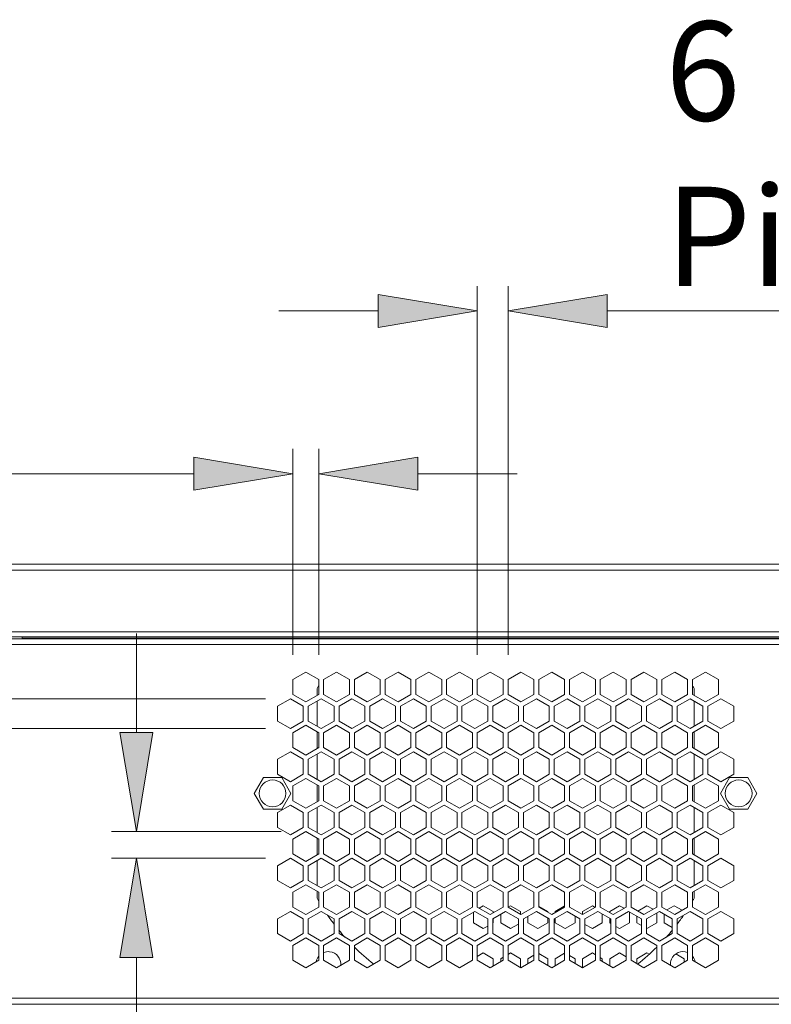
# Model space of a CAD drawing. Units: millimetres. Extents: x 0 to 210, y 81 to 216.
# Drawn here: x 17 to 31, y 147 to 165 of the extents above; entities that cross this region are included whole.
import ezdxf

# ---------------------------------------------------------------- set-up
doc = ezdxf.new("R2010")
doc.units = ezdxf.units.MM
doc.header["$MEASUREMENT"] = 0
doc.layers.get('0').update_dxf_attribs({"lineweight": 0})

msp = doc.modelspace()

# ---------------------------------------------------------------- hatches: boundary and pattern name
at = {"true_color": 0x000000, "transparency": 33554687}
h = msp.add_hatch(color=18, dxfattribs=at)
h.dxf.hatch_style = 2
h.paths.add_polyline_path([(23.7, 160.284), (23.7, 159.658), (25.577, 159.971)])
h = msp.add_hatch(color=18, dxfattribs=at)
h.dxf.hatch_style = 2
h.paths.add_polyline_path([(28.036, 160.284), (28.036, 159.658), (26.159, 159.971)])
h = msp.add_hatch(color=18, dxfattribs=at)
h.dxf.hatch_style = 2
h.paths.add_polyline_path([(20.209, 157.203), (20.209, 156.577), (22.086, 156.89)])
h = msp.add_hatch(color=18, dxfattribs=at)
h.dxf.hatch_style = 2
h.paths.add_polyline_path([(24.451, 157.203), (24.451, 156.577), (22.574, 156.89)])
h = msp.add_hatch(color=18, dxfattribs=at)
h.dxf.hatch_style = 2
h.paths.add_polyline_path([(18.811, 151.992), (19.437, 151.992), (19.124, 150.115)])
h = msp.add_hatch(color=18, dxfattribs=at)
h.dxf.hatch_style = 2
h.paths.add_polyline_path([(18.811, 147.735), (19.437, 147.735), (19.124, 149.612)])

# ---------------------------------------------------------------- linework, layer by layer
at = {"color": 18, "lineweight": 9, "true_color": 0x000000}
for p, q in [((25.577, 153.462), (25.577, 160.44)), ((26.159, 153.462), (26.159, 160.44)), ((23.7, 159.971), (21.823, 159.971)), ((28.036, 159.971), (39.618, 159.971)), ((22.086, 153.462), (22.086, 157.359)), ((22.574, 153.462), (22.574, 157.359)), ((20.209, 156.89), (10.647, 156.89)), ((24.451, 156.89), (26.328, 156.89)), ((43.362, 155.176), (4.058, 155.176)), ((4.039, 155.063), (43.475, 155.063)), ((4.039, 153.899), (40.941, 153.899)), ((4.058, 153.805), (40.847, 153.805)), ((4.058, 153.768), (42.348, 153.768)), ((16.962, 153.776), (16.962, 153.805)), ((16.962, 153.776), (42.348, 153.776)), ((19.124, 151.992), (19.124, 153.869)), ((4.058, 153.655), (42.461, 153.655)), ((22.086, 152.993), (22.33, 153.134)), ((22.33, 153.134), (22.574, 152.993)), ((22.668, 152.993), (22.912, 153.134)), ((22.912, 153.134), (23.156, 152.993)), ((23.25, 152.993), (23.494, 153.134)), ((23.494, 153.134), (23.738, 152.993)), ((23.832, 152.993), (24.076, 153.134)), ((24.076, 153.134), (24.32, 152.993)), ((24.414, 152.993), (24.658, 153.134)), ((24.658, 153.134), (24.902, 152.993)), ((24.996, 152.993), (25.24, 153.134)), ((25.24, 153.134), (25.484, 152.993)), ((25.577, 152.993), (25.821, 153.134)), ((25.821, 153.134), (26.065, 152.993)), ((26.159, 152.993), (26.403, 153.134)), ((26.403, 153.134), (26.647, 152.993)), ((26.741, 152.993), (26.985, 153.134)), ((26.985, 153.134), (27.229, 152.993)), ((27.323, 152.993), (27.567, 153.134)), ((27.567, 153.134), (27.811, 152.993)), ((27.905, 152.993), (28.149, 153.134)), ((28.149, 153.134), (28.393, 152.993)), ((28.487, 152.993), (28.731, 153.134)), ((28.731, 153.134), (28.975, 152.993)), ((29.069, 152.993), (29.313, 153.134)), ((29.313, 153.134), (29.557, 152.993)), ((29.651, 152.993), (29.895, 153.134)), ((29.895, 153.134), (30.139, 152.993)), ((22.086, 152.711), (22.086, 152.993)), ((22.574, 152.993), (22.574, 152.711)), ((22.668, 152.711), (22.668, 152.993)), ((23.156, 152.993), (23.156, 152.711)), ((23.25, 152.711), (23.25, 152.993)), ((23.738, 152.993), (23.738, 152.711)), ((23.832, 152.711), (23.832, 152.993)), ((24.32, 152.993), (24.32, 152.711)), ((24.414, 152.711), (24.414, 152.993)), ((24.902, 152.993), (24.902, 152.711)), ((24.996, 152.711), (24.996, 152.993)), ((25.484, 152.993), (25.484, 152.711)), ((25.577, 152.711), (25.577, 152.993)), ((26.065, 152.993), (26.065, 152.711)), ((26.159, 152.711), (26.159, 152.993)), ((26.647, 152.993), (26.647, 152.711)), ((26.741, 152.711), (26.741, 152.993)), ((27.229, 152.993), (27.229, 152.711)), ((27.323, 152.711), (27.323, 152.993)), ((27.811, 152.993), (27.811, 152.711)), ((27.905, 152.711), (27.905, 152.993)), ((28.393, 152.993), (28.393, 152.711)), ((28.487, 152.711), (28.487, 152.993)), ((28.975, 152.993), (28.975, 152.711)), ((29.069, 152.711), (29.069, 152.993)), ((29.557, 152.993), (29.557, 152.711)), ((29.651, 152.711), (29.651, 152.993)), ((30.139, 152.993), (30.139, 152.711)), ((22.33, 152.57), (22.086, 152.711)), ((22.574, 152.711), (22.33, 152.57)), ((22.546, 152.827), (22.546, 152.695)), ((22.912, 152.57), (22.668, 152.711)), ((23.156, 152.711), (22.912, 152.57)), ((23.494, 152.57), (23.25, 152.711)), ((23.738, 152.711), (23.494, 152.57)), ((24.076, 152.57), (23.832, 152.711)), ((24.32, 152.711), (24.076, 152.57)), ((24.658, 152.57), (24.414, 152.711)), ((24.902, 152.711), (24.658, 152.57)), ((25.24, 152.57), (24.996, 152.711)), ((25.484, 152.711), (25.24, 152.57)), ((25.821, 152.57), (25.577, 152.711)), ((26.065, 152.711), (25.821, 152.57)), ((26.403, 152.57), (26.159, 152.711)), ((26.647, 152.711), (26.403, 152.57)), ((26.985, 152.57), (26.741, 152.711)), ((27.229, 152.711), (26.985, 152.57)), ((27.567, 152.57), (27.323, 152.711)), ((27.811, 152.711), (27.567, 152.57)), ((28.149, 152.57), (27.905, 152.711)), ((28.393, 152.711), (28.149, 152.57)), ((28.731, 152.57), (28.487, 152.711)), ((28.975, 152.711), (28.731, 152.57)), ((29.313, 152.57), (29.069, 152.711)), ((29.557, 152.711), (29.313, 152.57)), ((29.895, 152.57), (29.651, 152.711)), ((29.679, 152.695), (29.679, 152.827)), ((30.139, 152.711), (29.895, 152.57)), ((21.57, 152.631), (14.36, 152.631)), ((21.795, 152.49), (22.039, 152.631)), ((21.795, 152.208), (21.795, 152.49)), ((22.039, 152.631), (22.283, 152.49)), ((22.283, 152.49), (22.283, 152.208)), ((22.377, 152.49), (22.621, 152.631)), ((22.377, 152.208), (22.377, 152.49)), ((22.546, 152.587), (22.546, 152.11)), ((22.621, 152.631), (22.865, 152.49)), ((22.865, 152.49), (22.865, 152.208)), ((22.959, 152.49), (23.203, 152.631)), ((22.959, 152.208), (22.959, 152.49)), ((23.203, 152.631), (23.447, 152.49)), ((23.447, 152.49), (23.447, 152.208)), ((23.541, 152.49), (23.785, 152.631)), ((23.541, 152.208), (23.541, 152.49)), ((23.785, 152.631), (24.029, 152.49)), ((24.029, 152.49), (24.029, 152.208)), ((24.123, 152.49), (24.367, 152.631)), ((24.123, 152.208), (24.123, 152.49)), ((24.367, 152.631), (24.611, 152.49)), ((24.611, 152.49), (24.611, 152.208)), ((24.705, 152.49), (24.949, 152.631)), ((24.705, 152.208), (24.705, 152.49)), ((24.949, 152.631), (25.193, 152.49)), ((25.193, 152.49), (25.193, 152.208)), ((25.286, 152.49), (25.53, 152.631)), ((25.286, 152.208), (25.286, 152.49)), ((25.53, 152.631), (25.775, 152.49)), ((25.775, 152.49), (25.775, 152.208)), ((25.868, 152.49), (26.112, 152.631)), ((25.868, 152.208), (25.868, 152.49)), ((26.112, 152.631), (26.356, 152.49)), ((26.356, 152.49), (26.356, 152.208)), ((26.45, 152.49), (26.694, 152.631)), ((26.45, 152.208), (26.45, 152.49)), ((26.694, 152.631), (26.938, 152.49)), ((26.938, 152.49), (26.938, 152.208)), ((27.032, 152.49), (27.276, 152.631)), ((27.032, 152.208), (27.032, 152.49)), ((27.276, 152.631), (27.52, 152.49)), ((27.52, 152.49), (27.52, 152.208)), ((27.614, 152.49), (27.858, 152.631)), ((27.614, 152.208), (27.614, 152.49)), ((27.858, 152.631), (28.102, 152.49)), ((28.102, 152.49), (28.102, 152.208)), ((28.196, 152.49), (28.44, 152.631)), ((28.196, 152.208), (28.196, 152.49)), ((28.44, 152.631), (28.684, 152.49)), ((28.684, 152.49), (28.684, 152.208)), ((28.778, 152.49), (29.022, 152.631)), ((28.778, 152.208), (28.778, 152.49)), ((29.022, 152.631), (29.266, 152.49)), ((29.266, 152.49), (29.266, 152.208)), ((29.36, 152.49), (29.604, 152.631)), ((29.36, 152.208), (29.36, 152.49)), ((29.604, 152.631), (29.848, 152.49)), ((29.679, 152.11), (29.679, 152.587)), ((29.848, 152.49), (29.848, 152.208)), ((29.941, 152.49), (30.185, 152.631)), ((29.941, 152.208), (29.941, 152.49)), ((30.185, 152.631), (30.429, 152.49)), ((30.429, 152.49), (30.429, 152.208)), ((22.039, 152.067), (21.795, 152.208)), ((22.283, 152.208), (22.039, 152.067)), ((22.086, 151.987), (22.33, 152.128)), ((22.33, 152.128), (22.574, 151.987)), ((22.621, 152.067), (22.377, 152.208)), ((22.865, 152.208), (22.621, 152.067)), ((22.668, 151.987), (22.912, 152.128)), ((22.912, 152.128), (23.156, 151.987)), ((23.203, 152.067), (22.959, 152.208)), ((23.447, 152.208), (23.203, 152.067)), ((23.25, 151.987), (23.494, 152.128)), ((23.494, 152.128), (23.738, 151.987)), ((23.785, 152.067), (23.541, 152.208)), ((24.029, 152.208), (23.785, 152.067)), ((23.832, 151.987), (24.076, 152.128)), ((24.076, 152.128), (24.32, 151.987)), ((24.367, 152.067), (24.123, 152.208)), ((24.611, 152.208), (24.367, 152.067)), ((24.414, 151.987), (24.658, 152.128)), ((24.658, 152.128), (24.902, 151.987)), ((24.949, 152.067), (24.705, 152.208)), ((25.193, 152.208), (24.949, 152.067)), ((24.996, 151.987), (25.24, 152.128)), ((25.24, 152.128), (25.484, 151.987)), ((25.53, 152.067), (25.286, 152.208)), ((25.775, 152.208), (25.53, 152.067)), ((25.577, 151.987), (25.821, 152.128)), ((25.821, 152.128), (26.065, 151.987)), ((26.112, 152.067), (25.868, 152.208)), ((26.356, 152.208), (26.112, 152.067)), ((26.159, 151.987), (26.403, 152.128)), ((26.403, 152.128), (26.647, 151.987)), ((26.694, 152.067), (26.45, 152.208)), ((26.938, 152.208), (26.694, 152.067)), ((26.741, 151.987), (26.985, 152.128)), ((26.985, 152.128), (27.229, 151.987)), ((27.276, 152.067), (27.032, 152.208)), ((27.52, 152.208), (27.276, 152.067)), ((27.323, 151.987), (27.567, 152.128)), ((27.567, 152.128), (27.811, 151.987)), ((27.858, 152.067), (27.614, 152.208)), ((28.102, 152.208), (27.858, 152.067)), ((27.905, 151.987), (28.149, 152.128)), ((28.149, 152.128), (28.393, 151.987)), ((28.44, 152.067), (28.196, 152.208)), ((28.684, 152.208), (28.44, 152.067)), ((28.487, 151.987), (28.731, 152.128)), ((28.731, 152.128), (28.975, 151.987)), ((29.022, 152.067), (28.778, 152.208)), ((29.266, 152.208), (29.022, 152.067)), ((29.069, 151.987), (29.313, 152.128)), ((29.313, 152.128), (29.557, 151.987)), ((29.604, 152.067), (29.36, 152.208)), ((29.848, 152.208), (29.604, 152.067)), ((29.651, 151.987), (29.895, 152.128)), ((29.895, 152.128), (30.139, 151.987)), ((30.185, 152.067), (29.941, 152.208)), ((30.429, 152.208), (30.185, 152.067)), ((21.57, 152.067), (14.36, 152.067)), ((22.086, 151.705), (22.086, 151.987)), ((22.546, 152.003), (22.546, 151.689)), ((22.574, 151.987), (22.574, 151.705)), ((22.668, 151.705), (22.668, 151.987)), ((23.156, 151.987), (23.156, 151.705)), ((23.25, 151.705), (23.25, 151.987)), ((23.738, 151.987), (23.738, 151.705)), ((23.832, 151.705), (23.832, 151.987)), ((24.32, 151.987), (24.32, 151.705)), ((24.414, 151.705), (24.414, 151.987)), ((24.902, 151.987), (24.902, 151.705)), ((24.996, 151.705), (24.996, 151.987)), ((25.484, 151.987), (25.484, 151.705)), ((25.577, 151.705), (25.577, 151.987)), ((26.065, 151.987), (26.065, 151.705)), ((26.159, 151.705), (26.159, 151.987)), ((26.647, 151.987), (26.647, 151.705)), ((26.741, 151.705), (26.741, 151.987)), ((27.229, 151.987), (27.229, 151.705)), ((27.323, 151.705), (27.323, 151.987)), ((27.811, 151.987), (27.811, 151.705)), ((27.905, 151.705), (27.905, 151.987)), ((28.393, 151.987), (28.393, 151.705)), ((28.487, 151.705), (28.487, 151.987)), ((28.975, 151.987), (28.975, 151.705)), ((29.069, 151.705), (29.069, 151.987)), ((29.557, 151.987), (29.557, 151.705)), ((29.651, 151.705), (29.651, 151.987)), ((29.679, 151.689), (29.679, 152.003)), ((30.139, 151.987), (30.139, 151.705)), ((21.795, 151.484), (22.039, 151.625)), ((22.039, 151.625), (22.283, 151.484)), ((22.33, 151.564), (22.086, 151.705)), ((22.574, 151.705), (22.33, 151.564)), ((22.377, 151.484), (22.621, 151.625)), ((22.546, 151.581), (22.546, 151.104)), ((22.621, 151.625), (22.865, 151.484)), ((22.912, 151.564), (22.668, 151.705)), ((23.156, 151.705), (22.912, 151.564)), ((22.959, 151.484), (23.203, 151.625)), ((23.203, 151.625), (23.447, 151.484)), ((23.494, 151.564), (23.25, 151.705)), ((23.738, 151.705), (23.494, 151.564)), ((23.541, 151.484), (23.785, 151.625)), ((23.785, 151.625), (24.029, 151.484)), ((24.076, 151.564), (23.832, 151.705)), ((24.32, 151.705), (24.076, 151.564)), ((24.123, 151.484), (24.367, 151.625)), ((24.367, 151.625), (24.611, 151.484)), ((24.658, 151.564), (24.414, 151.705)), ((24.902, 151.705), (24.658, 151.564)), ((24.705, 151.484), (24.949, 151.625)), ((24.949, 151.625), (25.193, 151.484)), ((25.24, 151.564), (24.996, 151.705)), ((25.484, 151.705), (25.24, 151.564)), ((25.286, 151.484), (25.53, 151.625)), ((25.53, 151.625), (25.775, 151.484)), ((25.821, 151.564), (25.577, 151.705)), ((26.065, 151.705), (25.821, 151.564)), ((25.868, 151.484), (26.112, 151.625)), ((26.112, 151.625), (26.356, 151.484)), ((26.403, 151.564), (26.159, 151.705)), ((26.647, 151.705), (26.403, 151.564)), ((26.45, 151.484), (26.694, 151.625)), ((26.694, 151.625), (26.938, 151.484)), ((26.985, 151.564), (26.741, 151.705)), ((27.229, 151.705), (26.985, 151.564)), ((27.032, 151.484), (27.276, 151.625)), ((27.276, 151.625), (27.52, 151.484)), ((27.567, 151.564), (27.323, 151.705)), ((27.811, 151.705), (27.567, 151.564)), ((27.614, 151.484), (27.858, 151.625)), ((27.858, 151.625), (28.102, 151.484)), ((28.149, 151.564), (27.905, 151.705)), ((28.393, 151.705), (28.149, 151.564)), ((28.196, 151.484), (28.44, 151.625)), ((28.44, 151.625), (28.684, 151.484)), ((28.731, 151.564), (28.487, 151.705)), ((28.975, 151.705), (28.731, 151.564)), ((28.778, 151.484), (29.022, 151.625)), ((29.022, 151.625), (29.266, 151.484)), ((29.313, 151.564), (29.069, 151.705)), ((29.557, 151.705), (29.313, 151.564)), ((29.36, 151.484), (29.604, 151.625)), ((29.604, 151.625), (29.848, 151.484)), ((29.895, 151.564), (29.651, 151.705)), ((29.679, 151.104), (29.679, 151.581)), ((30.139, 151.705), (29.895, 151.564)), ((29.941, 151.484), (30.185, 151.625)), ((30.185, 151.625), (30.429, 151.484)), ((21.795, 151.202), (21.795, 151.484)), ((22.283, 151.484), (22.283, 151.202)), ((22.377, 151.202), (22.377, 151.484)), ((22.865, 151.484), (22.865, 151.202)), ((22.959, 151.202), (22.959, 151.484)), ((23.447, 151.484), (23.447, 151.202)), ((23.541, 151.202), (23.541, 151.484)), ((24.029, 151.484), (24.029, 151.202)), ((24.123, 151.202), (24.123, 151.484)), ((24.611, 151.484), (24.611, 151.202)), ((24.705, 151.202), (24.705, 151.484)), ((25.193, 151.484), (25.193, 151.202)), ((25.286, 151.202), (25.286, 151.484)), ((25.775, 151.484), (25.775, 151.202)), ((25.868, 151.202), (25.868, 151.484)), ((26.356, 151.484), (26.356, 151.202)), ((26.45, 151.202), (26.45, 151.484)), ((26.938, 151.484), (26.938, 151.202)), ((27.032, 151.202), (27.032, 151.484)), ((27.52, 151.484), (27.52, 151.202)), ((27.614, 151.202), (27.614, 151.484)), ((28.102, 151.484), (28.102, 151.202)), ((28.196, 151.202), (28.196, 151.484)), ((28.684, 151.484), (28.684, 151.202)), ((28.778, 151.202), (28.778, 151.484)), ((29.266, 151.484), (29.266, 151.202)), ((29.36, 151.202), (29.36, 151.484)), ((29.848, 151.484), (29.848, 151.202)), ((29.941, 151.202), (29.941, 151.484)), ((30.429, 151.484), (30.429, 151.202)), ((22.039, 151.061), (21.795, 151.202)), ((22.283, 151.202), (22.039, 151.061)), ((22.621, 151.061), (22.377, 151.202)), ((22.865, 151.202), (22.621, 151.061)), ((23.203, 151.061), (22.959, 151.202)), ((23.447, 151.202), (23.203, 151.061)), ((23.785, 151.061), (23.541, 151.202)), ((24.029, 151.202), (23.785, 151.061)), ((24.367, 151.061), (24.123, 151.202)), ((24.611, 151.202), (24.367, 151.061)), ((24.949, 151.061), (24.705, 151.202)), ((25.193, 151.202), (24.949, 151.061)), ((25.53, 151.061), (25.286, 151.202)), ((25.775, 151.202), (25.53, 151.061)), ((26.112, 151.061), (25.868, 151.202)), ((26.356, 151.202), (26.112, 151.061)), ((26.694, 151.061), (26.45, 151.202)), ((26.938, 151.202), (26.694, 151.061)), ((27.276, 151.061), (27.032, 151.202)), ((27.52, 151.202), (27.276, 151.061)), ((27.858, 151.061), (27.614, 151.202)), ((28.102, 151.202), (27.858, 151.061)), ((28.44, 151.061), (28.196, 151.202)), ((28.684, 151.202), (28.44, 151.061)), ((29.022, 151.061), (28.778, 151.202)), ((29.266, 151.202), (29.022, 151.061)), ((29.604, 151.061), (29.36, 151.202)), ((29.848, 151.202), (29.604, 151.061)), ((30.185, 151.061), (29.941, 151.202)), ((30.429, 151.202), (30.185, 151.061)), ((21.355, 150.84), (21.528, 151.14)), ((21.528, 151.14), (21.875, 151.14)), ((21.875, 151.14), (22.048, 150.84)), ((22.086, 150.981), (22.33, 151.121)), ((22.086, 150.699), (22.086, 150.981)), ((22.33, 151.121), (22.574, 150.981)), ((22.546, 150.997), (22.546, 150.683)), ((22.574, 150.981), (22.574, 150.699)), ((22.668, 150.981), (22.912, 151.121)), ((22.668, 150.699), (22.668, 150.981)), ((22.912, 151.121), (23.156, 150.981)), ((23.156, 150.981), (23.156, 150.699)), ((23.25, 150.981), (23.494, 151.121)), ((23.25, 150.699), (23.25, 150.981)), ((23.494, 151.121), (23.738, 150.981)), ((23.738, 150.981), (23.738, 150.699)), ((23.832, 150.981), (24.076, 151.121)), ((23.832, 150.699), (23.832, 150.981)), ((24.076, 151.121), (24.32, 150.981)), ((24.32, 150.981), (24.32, 150.699)), ((24.414, 150.981), (24.658, 151.121)), ((24.414, 150.699), (24.414, 150.981)), ((24.658, 151.121), (24.902, 150.981)), ((24.902, 150.981), (24.902, 150.699)), ((24.996, 150.981), (25.24, 151.121)), ((24.996, 150.699), (24.996, 150.981)), ((25.24, 151.121), (25.484, 150.981)), ((25.484, 150.981), (25.484, 150.699)), ((25.577, 150.981), (25.821, 151.121)), ((25.577, 150.699), (25.577, 150.981)), ((25.821, 151.121), (26.065, 150.981)), ((26.065, 150.981), (26.065, 150.699)), ((26.159, 150.981), (26.403, 151.121)), ((26.159, 150.699), (26.159, 150.981)), ((26.403, 151.121), (26.647, 150.981)), ((26.647, 150.981), (26.647, 150.699)), ((26.741, 150.981), (26.985, 151.121)), ((26.741, 150.699), (26.741, 150.981)), ((26.985, 151.121), (27.229, 150.981)), ((27.229, 150.981), (27.229, 150.699)), ((27.323, 150.981), (27.567, 151.121)), ((27.323, 150.699), (27.323, 150.981)), ((27.567, 151.121), (27.811, 150.981)), ((27.811, 150.981), (27.811, 150.699)), ((27.905, 150.981), (28.149, 151.121)), ((27.905, 150.699), (27.905, 150.981)), ((28.149, 151.121), (28.393, 150.981)), ((28.393, 150.981), (28.393, 150.699)), ((28.487, 150.981), (28.731, 151.121)), ((28.487, 150.699), (28.487, 150.981)), ((28.731, 151.121), (28.975, 150.981)), ((28.975, 150.981), (28.975, 150.699)), ((29.069, 150.981), (29.313, 151.121)), ((29.069, 150.699), (29.069, 150.981)), ((29.313, 151.121), (29.557, 150.981)), ((29.557, 150.981), (29.557, 150.699)), ((29.651, 150.981), (29.895, 151.121)), ((29.651, 150.699), (29.651, 150.981)), ((29.679, 150.683), (29.679, 150.997)), ((29.895, 151.121), (30.139, 150.981)), ((30.139, 150.981), (30.139, 150.699)), ((30.177, 150.84), (30.35, 151.14)), ((30.35, 151.14), (30.697, 151.14)), ((30.697, 151.14), (30.87, 150.84)), ((21.528, 150.539), (21.355, 150.84)), ((22.048, 150.84), (21.875, 150.539)), ((30.35, 150.539), (30.177, 150.84)), ((30.87, 150.84), (30.697, 150.539)), ((21.795, 150.478), (22.039, 150.618)), ((22.039, 150.618), (22.283, 150.478)), ((22.33, 150.558), (22.086, 150.699)), ((22.574, 150.699), (22.33, 150.558)), ((22.377, 150.478), (22.621, 150.618)), ((22.621, 150.618), (22.865, 150.478)), ((22.912, 150.558), (22.668, 150.699)), ((23.156, 150.699), (22.912, 150.558)), ((22.959, 150.478), (23.203, 150.618)), ((23.203, 150.618), (23.447, 150.478)), ((23.494, 150.558), (23.25, 150.699)), ((23.738, 150.699), (23.494, 150.558)), ((23.541, 150.478), (23.785, 150.618)), ((23.785, 150.618), (24.029, 150.478)), ((24.076, 150.558), (23.832, 150.699)), ((24.32, 150.699), (24.076, 150.558)), ((24.123, 150.478), (24.367, 150.618)), ((24.367, 150.618), (24.611, 150.478)), ((24.658, 150.558), (24.414, 150.699)), ((24.902, 150.699), (24.658, 150.558)), ((24.705, 150.478), (24.949, 150.618)), ((24.949, 150.618), (25.193, 150.478)), ((25.24, 150.558), (24.996, 150.699)), ((25.484, 150.699), (25.24, 150.558)), ((25.286, 150.478), (25.53, 150.618)), ((25.53, 150.618), (25.775, 150.478)), ((25.821, 150.558), (25.577, 150.699)), ((26.065, 150.699), (25.821, 150.558)), ((25.868, 150.478), (26.112, 150.618)), ((26.112, 150.618), (26.356, 150.478)), ((26.403, 150.558), (26.159, 150.699)), ((26.647, 150.699), (26.403, 150.558)), ((26.45, 150.478), (26.694, 150.618)), ((26.694, 150.618), (26.938, 150.478)), ((26.985, 150.558), (26.741, 150.699)), ((27.229, 150.699), (26.985, 150.558)), ((27.032, 150.478), (27.276, 150.618)), ((27.276, 150.618), (27.52, 150.478)), ((27.567, 150.558), (27.323, 150.699)), ((27.811, 150.699), (27.567, 150.558)), ((27.614, 150.478), (27.858, 150.618)), ((27.858, 150.618), (28.102, 150.478)), ((28.149, 150.558), (27.905, 150.699)), ((28.393, 150.699), (28.149, 150.558)), ((28.196, 150.478), (28.44, 150.618)), ((28.44, 150.618), (28.684, 150.478)), ((28.731, 150.558), (28.487, 150.699)), ((28.975, 150.699), (28.731, 150.558)), ((28.778, 150.478), (29.022, 150.618)), ((29.022, 150.618), (29.266, 150.478)), ((29.313, 150.558), (29.069, 150.699)), ((29.557, 150.699), (29.313, 150.558)), ((29.36, 150.478), (29.604, 150.618)), ((29.604, 150.618), (29.848, 150.478)), ((29.895, 150.558), (29.651, 150.699)), ((30.139, 150.699), (29.895, 150.558)), ((29.941, 150.478), (30.185, 150.618)), ((30.185, 150.618), (30.429, 150.478)), ((21.875, 150.539), (21.528, 150.539)), ((21.795, 150.196), (21.795, 150.478)), ((22.283, 150.478), (22.283, 150.196)), ((22.377, 150.196), (22.377, 150.478)), ((22.546, 150.575), (22.546, 150.098)), ((22.865, 150.478), (22.865, 150.196)), ((22.959, 150.196), (22.959, 150.478)), ((23.447, 150.478), (23.447, 150.196)), ((23.541, 150.196), (23.541, 150.478)), ((24.029, 150.478), (24.029, 150.196)), ((24.123, 150.196), (24.123, 150.478)), ((24.611, 150.478), (24.611, 150.196)), ((24.705, 150.196), (24.705, 150.478)), ((25.193, 150.478), (25.193, 150.196)), ((25.286, 150.196), (25.286, 150.478)), ((25.775, 150.478), (25.775, 150.196)), ((25.868, 150.196), (25.868, 150.478)), ((26.356, 150.478), (26.356, 150.196)), ((26.45, 150.196), (26.45, 150.478)), ((26.938, 150.478), (26.938, 150.196)), ((27.032, 150.196), (27.032, 150.478)), ((27.52, 150.478), (27.52, 150.196)), ((27.614, 150.196), (27.614, 150.478)), ((28.102, 150.478), (28.102, 150.196)), ((28.196, 150.196), (28.196, 150.478)), ((28.684, 150.478), (28.684, 150.196)), ((28.778, 150.196), (28.778, 150.478)), ((29.266, 150.478), (29.266, 150.196)), ((29.36, 150.196), (29.36, 150.478)), ((29.679, 150.098), (29.679, 150.575)), ((29.848, 150.478), (29.848, 150.196)), ((29.941, 150.196), (29.941, 150.478)), ((30.697, 150.539), (30.35, 150.539)), ((30.429, 150.478), (30.429, 150.196)), ((21.861, 150.115), (18.655, 150.115)), ((22.039, 150.055), (21.795, 150.196)), ((22.283, 150.196), (22.039, 150.055)), ((22.086, 149.975), (22.33, 150.115)), ((22.33, 150.115), (22.574, 149.975)), ((22.621, 150.055), (22.377, 150.196)), ((22.865, 150.196), (22.621, 150.055)), ((22.668, 149.975), (22.912, 150.115)), ((22.912, 150.115), (23.156, 149.975)), ((23.203, 150.055), (22.959, 150.196)), ((23.447, 150.196), (23.203, 150.055)), ((23.25, 149.975), (23.494, 150.115)), ((23.494, 150.115), (23.738, 149.975)), ((23.785, 150.055), (23.541, 150.196)), ((24.029, 150.196), (23.785, 150.055)), ((23.832, 149.975), (24.076, 150.115)), ((24.076, 150.115), (24.32, 149.975)), ((24.367, 150.055), (24.123, 150.196)), ((24.611, 150.196), (24.367, 150.055)), ((24.414, 149.975), (24.658, 150.115)), ((24.658, 150.115), (24.902, 149.975)), ((24.949, 150.055), (24.705, 150.196)), ((25.193, 150.196), (24.949, 150.055)), ((24.996, 149.975), (25.24, 150.115)), ((25.24, 150.115), (25.484, 149.975)), ((25.53, 150.055), (25.286, 150.196)), ((25.775, 150.196), (25.53, 150.055)), ((25.577, 149.975), (25.821, 150.115)), ((25.821, 150.115), (26.065, 149.975)), ((26.112, 150.055), (25.868, 150.196)), ((26.356, 150.196), (26.112, 150.055)), ((26.159, 149.975), (26.403, 150.115)), ((26.403, 150.115), (26.647, 149.975)), ((26.694, 150.055), (26.45, 150.196)), ((26.938, 150.196), (26.694, 150.055)), ((26.741, 149.975), (26.985, 150.115)), ((26.985, 150.115), (27.229, 149.975)), ((27.276, 150.055), (27.032, 150.196)), ((27.52, 150.196), (27.276, 150.055)), ((27.323, 149.975), (27.567, 150.115)), ((27.567, 150.115), (27.811, 149.975)), ((27.858, 150.055), (27.614, 150.196)), ((28.102, 150.196), (27.858, 150.055)), ((27.905, 149.975), (28.149, 150.115)), ((28.149, 150.115), (28.393, 149.975)), ((28.44, 150.055), (28.196, 150.196)), ((28.684, 150.196), (28.44, 150.055)), ((28.487, 149.975), (28.731, 150.115)), ((28.731, 150.115), (28.975, 149.975)), ((29.022, 150.055), (28.778, 150.196)), ((29.266, 150.196), (29.022, 150.055)), ((29.069, 149.975), (29.313, 150.115)), ((29.313, 150.115), (29.557, 149.975)), ((29.604, 150.055), (29.36, 150.196)), ((29.848, 150.196), (29.604, 150.055)), ((29.651, 149.975), (29.895, 150.115)), ((29.895, 150.115), (30.139, 149.975)), ((30.185, 150.055), (29.941, 150.196)), ((30.429, 150.196), (30.185, 150.055)), ((22.086, 149.693), (22.086, 149.975)), ((22.546, 149.991), (22.546, 149.677)), ((22.574, 149.975), (22.574, 149.693)), ((22.668, 149.693), (22.668, 149.975)), ((23.156, 149.975), (23.156, 149.693)), ((23.25, 149.693), (23.25, 149.975)), ((23.738, 149.975), (23.738, 149.693)), ((23.832, 149.693), (23.832, 149.975)), ((24.32, 149.975), (24.32, 149.693)), ((24.414, 149.693), (24.414, 149.975)), ((24.902, 149.975), (24.902, 149.693)), ((24.996, 149.693), (24.996, 149.975)), ((25.484, 149.975), (25.484, 149.693)), ((25.577, 149.693), (25.577, 149.975)), ((26.065, 149.975), (26.065, 149.693)), ((26.159, 149.693), (26.159, 149.975)), ((26.647, 149.975), (26.647, 149.693)), ((26.741, 149.693), (26.741, 149.975)), ((27.229, 149.975), (27.229, 149.693)), ((27.323, 149.693), (27.323, 149.975)), ((27.811, 149.975), (27.811, 149.693)), ((27.905, 149.693), (27.905, 149.975)), ((28.393, 149.975), (28.393, 149.693)), ((28.487, 149.693), (28.487, 149.975)), ((28.975, 149.975), (28.975, 149.693)), ((29.069, 149.693), (29.069, 149.975)), ((29.557, 149.975), (29.557, 149.693)), ((29.651, 149.693), (29.651, 149.975)), ((29.679, 149.677), (29.679, 149.991)), ((30.139, 149.975), (30.139, 149.693)), ((22.33, 149.552), (22.086, 149.693)), ((22.574, 149.693), (22.33, 149.552)), ((22.912, 149.552), (22.668, 149.693)), ((23.156, 149.693), (22.912, 149.552)), ((23.494, 149.552), (23.25, 149.693)), ((23.738, 149.693), (23.494, 149.552)), ((24.076, 149.552), (23.832, 149.693)), ((24.32, 149.693), (24.076, 149.552)), ((24.658, 149.552), (24.414, 149.693)), ((24.902, 149.693), (24.658, 149.552)), ((25.24, 149.552), (24.996, 149.693)), ((25.484, 149.693), (25.24, 149.552)), ((25.821, 149.552), (25.577, 149.693)), ((26.065, 149.693), (25.821, 149.552)), ((26.403, 149.552), (26.159, 149.693)), ((26.647, 149.693), (26.403, 149.552)), ((26.985, 149.552), (26.741, 149.693)), ((27.229, 149.693), (26.985, 149.552)), ((27.567, 149.552), (27.323, 149.693)), ((27.811, 149.693), (27.567, 149.552)), ((28.149, 149.552), (27.905, 149.693)), ((28.393, 149.693), (28.149, 149.552)), ((28.731, 149.552), (28.487, 149.693)), ((28.975, 149.693), (28.731, 149.552)), ((29.313, 149.552), (29.069, 149.693)), ((29.557, 149.693), (29.313, 149.552)), ((29.895, 149.552), (29.651, 149.693)), ((30.139, 149.693), (29.895, 149.552)), ((21.57, 149.612), (18.655, 149.612)), ((21.795, 149.471), (22.039, 149.612)), ((22.039, 149.612), (22.283, 149.471)), ((22.377, 149.471), (22.621, 149.612)), ((22.546, 149.569), (22.546, 149.092)), ((22.621, 149.612), (22.865, 149.471)), ((22.959, 149.471), (23.203, 149.612)), ((23.203, 149.612), (23.447, 149.471)), ((23.541, 149.471), (23.785, 149.612)), ((23.785, 149.612), (24.029, 149.471)), ((24.123, 149.471), (24.367, 149.612)), ((24.367, 149.612), (24.611, 149.471)), ((24.705, 149.471), (24.949, 149.612)), ((24.949, 149.612), (25.193, 149.471)), ((25.286, 149.471), (25.53, 149.612)), ((25.53, 149.612), (25.775, 149.471)), ((25.868, 149.471), (26.112, 149.612)), ((26.112, 149.612), (26.356, 149.471)), ((26.45, 149.471), (26.694, 149.612)), ((26.694, 149.612), (26.938, 149.471)), ((27.032, 149.471), (27.276, 149.612)), ((27.276, 149.612), (27.52, 149.471)), ((27.614, 149.471), (27.858, 149.612)), ((27.858, 149.612), (28.102, 149.471)), ((28.196, 149.471), (28.44, 149.612)), ((28.44, 149.612), (28.684, 149.471)), ((28.778, 149.471), (29.022, 149.612)), ((29.022, 149.612), (29.266, 149.471)), ((29.36, 149.471), (29.604, 149.612)), ((29.604, 149.612), (29.848, 149.471)), ((29.679, 149.092), (29.679, 149.569)), ((29.941, 149.471), (30.185, 149.612)), ((30.185, 149.612), (30.429, 149.471)), ((21.795, 149.19), (21.795, 149.471)), ((22.283, 149.471), (22.283, 149.19)), ((22.377, 149.19), (22.377, 149.471)), ((22.865, 149.471), (22.865, 149.19)), ((22.959, 149.19), (22.959, 149.471)), ((23.447, 149.471), (23.447, 149.19)), ((23.541, 149.19), (23.541, 149.471)), ((24.029, 149.471), (24.029, 149.19)), ((24.123, 149.19), (24.123, 149.471)), ((24.611, 149.471), (24.611, 149.19)), ((24.705, 149.19), (24.705, 149.471)), ((25.193, 149.471), (25.193, 149.19)), ((25.286, 149.19), (25.286, 149.471)), ((25.775, 149.471), (25.775, 149.19)), ((25.868, 149.19), (25.868, 149.471)), ((26.356, 149.471), (26.356, 149.19)), ((26.45, 149.19), (26.45, 149.471)), ((26.938, 149.471), (26.938, 149.19)), ((27.032, 149.19), (27.032, 149.471)), ((27.52, 149.471), (27.52, 149.19)), ((27.614, 149.19), (27.614, 149.471)), ((28.102, 149.471), (28.102, 149.19)), ((28.196, 149.19), (28.196, 149.471)), ((28.684, 149.471), (28.684, 149.19)), ((28.778, 149.19), (28.778, 149.471)), ((29.266, 149.471), (29.266, 149.19)), ((29.36, 149.19), (29.36, 149.471)), ((29.848, 149.471), (29.848, 149.19)), ((29.941, 149.19), (29.941, 149.471)), ((30.429, 149.471), (30.429, 149.19)), ((22.039, 149.049), (21.795, 149.19)), ((22.283, 149.19), (22.039, 149.049)), ((22.086, 148.968), (22.33, 149.109)), ((22.33, 149.109), (22.574, 148.968)), ((22.621, 149.049), (22.377, 149.19)), ((22.865, 149.19), (22.621, 149.049)), ((22.668, 148.968), (22.912, 149.109)), ((22.912, 149.109), (23.156, 148.968)), ((23.203, 149.049), (22.959, 149.19)), ((23.447, 149.19), (23.203, 149.049)), ((23.25, 148.968), (23.494, 149.109)), ((23.494, 149.109), (23.738, 148.968)), ((23.785, 149.049), (23.541, 149.19)), ((24.029, 149.19), (23.785, 149.049)), ((23.832, 148.968), (24.076, 149.109)), ((24.076, 149.109), (24.32, 148.968)), ((24.367, 149.049), (24.123, 149.19)), ((24.611, 149.19), (24.367, 149.049)), ((24.414, 148.968), (24.658, 149.109)), ((24.658, 149.109), (24.902, 148.968)), ((24.949, 149.049), (24.705, 149.19)), ((25.193, 149.19), (24.949, 149.049)), ((24.996, 148.968), (25.24, 149.109)), ((25.24, 149.109), (25.484, 148.968)), ((25.53, 149.049), (25.286, 149.19)), ((25.775, 149.19), (25.53, 149.049)), ((25.577, 148.968), (25.821, 149.109)), ((25.821, 149.109), (26.065, 148.968)), ((26.112, 149.049), (25.868, 149.19)), ((26.356, 149.19), (26.112, 149.049)), ((26.159, 148.968), (26.403, 149.109)), ((26.403, 149.109), (26.647, 148.968)), ((26.694, 149.049), (26.45, 149.19)), ((26.938, 149.19), (26.694, 149.049)), ((26.741, 148.968), (26.985, 149.109)), ((26.985, 149.109), (27.229, 148.968)), ((27.276, 149.049), (27.032, 149.19)), ((27.52, 149.19), (27.276, 149.049)), ((27.323, 148.968), (27.567, 149.109)), ((27.567, 149.109), (27.811, 148.968)), ((27.858, 149.049), (27.614, 149.19)), ((28.102, 149.19), (27.858, 149.049)), ((27.905, 148.968), (28.149, 149.109)), ((28.149, 149.109), (28.393, 148.968)), ((28.44, 149.049), (28.196, 149.19)), ((28.684, 149.19), (28.44, 149.049)), ((28.487, 148.968), (28.731, 149.109)), ((28.731, 149.109), (28.975, 148.968)), ((29.022, 149.049), (28.778, 149.19)), ((29.266, 149.19), (29.022, 149.049)), ((29.069, 148.968), (29.313, 149.109)), ((29.313, 149.109), (29.557, 148.968)), ((29.604, 149.049), (29.36, 149.19)), ((29.848, 149.19), (29.604, 149.049)), ((29.651, 148.968), (29.895, 149.109)), ((29.895, 149.109), (30.139, 148.968)), ((30.185, 149.049), (29.941, 149.19)), ((30.429, 149.19), (30.185, 149.049)), ((22.086, 148.687), (22.086, 148.968)), ((22.546, 148.985), (22.546, 148.853)), ((22.574, 148.968), (22.574, 148.687)), ((22.668, 148.687), (22.668, 148.968)), ((23.156, 148.968), (23.156, 148.687)), ((23.25, 148.687), (23.25, 148.968)), ((23.738, 148.968), (23.738, 148.687)), ((23.832, 148.687), (23.832, 148.968)), ((24.32, 148.968), (24.32, 148.687)), ((24.414, 148.687), (24.414, 148.968)), ((24.902, 148.968), (24.902, 148.687)), ((24.996, 148.687), (24.996, 148.968)), ((25.484, 148.968), (25.484, 148.687)), ((25.577, 148.687), (25.577, 148.968)), ((26.065, 148.968), (26.065, 148.687)), ((26.159, 148.687), (26.159, 148.968)), ((26.647, 148.968), (26.647, 148.687)), ((26.741, 148.687), (26.741, 148.968)), ((27.229, 148.968), (27.229, 148.687)), ((27.323, 148.687), (27.323, 148.968)), ((27.811, 148.968), (27.811, 148.687)), ((27.905, 148.687), (27.905, 148.968)), ((28.393, 148.968), (28.393, 148.687)), ((28.487, 148.687), (28.487, 148.968)), ((28.975, 148.968), (28.975, 148.687)), ((29.069, 148.687), (29.069, 148.968)), ((29.557, 148.968), (29.557, 148.687)), ((29.651, 148.687), (29.651, 148.968)), ((29.679, 148.853), (29.679, 148.985)), ((30.139, 148.968), (30.139, 148.687)), ((21.795, 148.465), (22.039, 148.606)), ((22.039, 148.606), (22.283, 148.465)), ((22.33, 148.546), (22.086, 148.687)), ((22.574, 148.687), (22.33, 148.546)), ((22.377, 148.465), (22.621, 148.606)), ((22.621, 148.606), (22.865, 148.465)), ((22.912, 148.546), (22.668, 148.687)), ((23.156, 148.687), (22.912, 148.546)), ((22.959, 148.465), (23.203, 148.606)), ((23.203, 148.606), (23.447, 148.465)), ((23.494, 148.546), (23.25, 148.687)), ((23.738, 148.687), (23.494, 148.546)), ((23.541, 148.465), (23.785, 148.606)), ((23.785, 148.606), (24.029, 148.465)), ((24.076, 148.546), (23.832, 148.687)), ((24.32, 148.687), (24.076, 148.546)), ((24.123, 148.465), (24.367, 148.606)), ((24.367, 148.606), (24.611, 148.465)), ((24.658, 148.546), (24.414, 148.687)), ((24.902, 148.687), (24.658, 148.546)), ((24.705, 148.465), (24.949, 148.606)), ((24.949, 148.606), (25.193, 148.465)), ((25.24, 148.546), (24.996, 148.687)), ((25.484, 148.687), (25.24, 148.546)), ((25.286, 148.465), (25.53, 148.606)), ((25.502, 148.59), (25.502, 148.387)), ((25.53, 148.606), (25.775, 148.465)), ((25.821, 148.546), (25.577, 148.687)), ((25.69, 148.712), (25.612, 148.667)), ((25.878, 148.604), (25.69, 148.712)), ((26.065, 148.687), (25.821, 148.546)), ((25.868, 148.465), (26.112, 148.606)), ((25.878, 148.578), (25.878, 148.604)), ((26.019, 148.552), (26.019, 148.387)), ((26.112, 148.606), (26.356, 148.465)), ((26.403, 148.546), (26.159, 148.687)), ((26.206, 148.712), (26.16, 148.685)), ((26.394, 148.604), (26.206, 148.712)), ((26.394, 148.546), (26.394, 148.604)), ((26.647, 148.687), (26.403, 148.546)), ((26.45, 148.465), (26.694, 148.606)), ((26.694, 148.606), (26.938, 148.465)), ((26.985, 148.546), (26.741, 148.687)), ((26.91, 148.604), (26.747, 148.698)), ((26.91, 148.589), (26.91, 148.604)), ((27.229, 148.687), (26.985, 148.546)), ((27.032, 148.465), (27.276, 148.606)), ((27.221, 148.702), (27.051, 148.604)), ((27.051, 148.604), (27.051, 148.584)), ((27.276, 148.606), (27.52, 148.465)), ((27.567, 148.546), (27.323, 148.687)), ((27.755, 148.712), (27.567, 148.604)), ((27.811, 148.687), (27.567, 148.546)), ((27.567, 148.604), (27.567, 148.546)), ((27.614, 148.465), (27.858, 148.606)), ((27.808, 148.681), (27.755, 148.712)), ((27.858, 148.606), (28.102, 148.465)), ((28.149, 148.546), (27.905, 148.687)), ((27.942, 148.387), (27.942, 148.558)), ((28.271, 148.712), (28.083, 148.604)), ((28.083, 148.604), (28.083, 148.584)), ((28.393, 148.687), (28.149, 148.546)), ((28.196, 148.465), (28.44, 148.606)), ((28.354, 148.664), (28.271, 148.712)), ((28.44, 148.606), (28.684, 148.465)), ((28.459, 148.387), (28.459, 148.595)), ((28.731, 148.546), (28.487, 148.687)), ((28.787, 148.712), (28.615, 148.613)), ((28.975, 148.687), (28.731, 148.546)), ((28.778, 148.465), (29.022, 148.606)), ((28.903, 148.645), (28.787, 148.712)), ((28.975, 148.387), (28.975, 148.579)), ((29.022, 148.606), (29.266, 148.465)), ((29.313, 148.546), (29.069, 148.687)), ((29.116, 148.552), (29.116, 148.387)), ((29.303, 148.712), (29.164, 148.632)), ((29.452, 148.626), (29.303, 148.712)), ((29.557, 148.687), (29.313, 148.546)), ((29.36, 148.465), (29.604, 148.606)), ((29.604, 148.606), (29.848, 148.465)), ((29.895, 148.546), (29.651, 148.687)), ((30.139, 148.687), (29.895, 148.546)), ((29.941, 148.465), (30.185, 148.606)), ((30.185, 148.606), (30.429, 148.465)), ((21.795, 148.184), (21.795, 148.465)), ((22.283, 148.465), (22.283, 148.184)), ((22.377, 148.184), (22.377, 148.465)), ((22.865, 148.465), (22.865, 148.184)), ((22.959, 148.184), (22.959, 148.465)), ((23.447, 148.465), (23.447, 148.184)), ((23.541, 148.184), (23.541, 148.465)), ((24.029, 148.465), (24.029, 148.184)), ((24.123, 148.184), (24.123, 148.465)), ((24.611, 148.465), (24.611, 148.184)), ((24.705, 148.184), (24.705, 148.465)), ((25.193, 148.465), (25.193, 148.184)), ((25.286, 148.184), (25.286, 148.465)), ((25.502, 148.387), (25.69, 148.279)), ((25.775, 148.465), (25.775, 148.184)), ((25.868, 148.184), (25.868, 148.465)), ((25.878, 148.387), (25.878, 148.465)), ((26.019, 148.387), (26.206, 148.279)), ((26.206, 148.279), (26.356, 148.365)), ((26.356, 148.465), (26.356, 148.184)), ((26.45, 148.184), (26.45, 148.465)), ((26.535, 148.514), (26.535, 148.387)), ((26.535, 148.387), (26.722, 148.279)), ((26.722, 148.279), (26.91, 148.387)), ((26.91, 148.387), (26.91, 148.482)), ((26.938, 148.465), (26.938, 148.184)), ((27.032, 148.184), (27.032, 148.465)), ((27.051, 148.465), (27.051, 148.387)), ((27.051, 148.387), (27.239, 148.279)), ((27.239, 148.279), (27.426, 148.387)), ((27.426, 148.387), (27.426, 148.52)), ((27.52, 148.465), (27.52, 148.184)), ((27.614, 148.184), (27.614, 148.465)), ((27.614, 148.36), (27.755, 148.279)), ((27.755, 148.279), (27.942, 148.387)), ((28.083, 148.465), (28.083, 148.387)), ((28.083, 148.387), (28.102, 148.376)), ((28.102, 148.465), (28.102, 148.184)), ((28.196, 148.184), (28.196, 148.465)), ((28.271, 148.279), (28.459, 148.387)), ((28.599, 148.514), (28.599, 148.387)), ((28.599, 148.387), (28.684, 148.338)), ((28.684, 148.465), (28.684, 148.184)), ((28.778, 148.184), (28.778, 148.465)), ((28.787, 148.279), (28.975, 148.387)), ((29.116, 148.387), (29.266, 148.3)), ((29.266, 148.465), (29.266, 148.184)), ((29.36, 148.184), (29.36, 148.465)), ((29.848, 148.465), (29.848, 148.184)), ((29.941, 148.184), (29.941, 148.465)), ((30.429, 148.465), (30.429, 148.184)), ((22.039, 148.043), (21.795, 148.184)), ((22.283, 148.184), (22.039, 148.043)), ((22.621, 148.043), (22.377, 148.184)), ((22.865, 148.184), (22.621, 148.043)), ((23.203, 148.043), (22.959, 148.184)), ((23.447, 148.184), (23.203, 148.043)), ((23.785, 148.043), (23.541, 148.184)), ((24.029, 148.184), (23.785, 148.043)), ((24.367, 148.043), (24.123, 148.184)), ((24.611, 148.184), (24.367, 148.043)), ((24.949, 148.043), (24.705, 148.184)), ((25.193, 148.184), (24.949, 148.043)), ((25.53, 148.043), (25.286, 148.184)), ((25.775, 148.184), (25.53, 148.043)), ((25.69, 148.279), (25.775, 148.327)), ((26.112, 148.043), (25.868, 148.184)), ((26.356, 148.184), (26.112, 148.043)), ((26.694, 148.043), (26.45, 148.184)), ((26.938, 148.184), (26.694, 148.043)), ((27.276, 148.043), (27.032, 148.184)), ((27.52, 148.184), (27.276, 148.043)), ((27.858, 148.043), (27.614, 148.184)), ((28.102, 148.184), (27.858, 148.043)), ((28.196, 148.322), (28.271, 148.279)), ((28.44, 148.043), (28.196, 148.184)), ((28.684, 148.184), (28.44, 148.043)), ((29.022, 148.043), (28.778, 148.184)), ((29.266, 148.184), (29.022, 148.043)), ((29.604, 148.043), (29.36, 148.184)), ((29.848, 148.184), (29.604, 148.043)), ((30.185, 148.043), (29.941, 148.184)), ((30.429, 148.184), (30.185, 148.043)), ((22.086, 147.962), (22.33, 148.103)), ((22.33, 148.103), (22.574, 147.962)), ((22.668, 147.962), (22.912, 148.103)), ((22.912, 148.103), (23.156, 147.962)), ((23.25, 147.962), (23.494, 148.103)), ((23.494, 148.103), (23.738, 147.962)), ((23.832, 147.962), (24.076, 148.103)), ((24.076, 148.103), (24.32, 147.962)), ((24.414, 147.962), (24.658, 148.103)), ((24.658, 148.103), (24.902, 147.962)), ((24.996, 147.962), (25.24, 148.103)), ((25.24, 148.103), (25.484, 147.962)), ((25.577, 147.962), (25.821, 148.103)), ((25.821, 148.103), (26.065, 147.962)), ((26.159, 147.962), (26.403, 148.103)), ((26.403, 148.103), (26.647, 147.962)), ((26.741, 147.962), (26.985, 148.103)), ((26.985, 148.103), (27.229, 147.962)), ((27.323, 147.962), (27.567, 148.103)), ((27.567, 148.103), (27.811, 147.962)), ((27.905, 147.962), (28.149, 148.103)), ((28.149, 148.103), (28.393, 147.962)), ((28.487, 147.962), (28.731, 148.103)), ((28.731, 148.103), (28.975, 147.962)), ((29.069, 147.962), (29.313, 148.103)), ((29.313, 148.103), (29.557, 147.962)), ((29.651, 147.962), (29.895, 148.103)), ((29.895, 148.103), (30.139, 147.962)), ((22.086, 147.681), (22.086, 147.962)), ((22.574, 147.962), (22.574, 147.681)), ((22.668, 147.681), (22.668, 147.962)), ((23.156, 147.962), (23.156, 147.681)), ((23.25, 147.681), (23.25, 147.962)), ((23.738, 147.962), (23.738, 147.681)), ((23.832, 147.681), (23.832, 147.962)), ((24.32, 147.962), (24.32, 147.681)), ((24.414, 147.681), (24.414, 147.962)), ((24.902, 147.962), (24.902, 147.681)), ((24.996, 147.681), (24.996, 147.962)), ((25.484, 147.962), (25.484, 147.681)), ((25.577, 147.681), (25.577, 147.962)), ((25.69, 147.819), (25.577, 147.754)), ((25.878, 147.71), (25.69, 147.819)), ((26.065, 147.962), (26.065, 147.681)), ((26.159, 147.681), (26.159, 147.962)), ((26.206, 147.819), (26.159, 147.792)), ((26.394, 147.71), (26.206, 147.819)), ((26.647, 147.962), (26.647, 147.681)), ((26.741, 147.681), (26.741, 147.962)), ((26.91, 147.71), (26.741, 147.808)), ((27.229, 147.813), (27.051, 147.71)), ((27.229, 147.962), (27.229, 147.681)), ((27.323, 147.681), (27.323, 147.962)), ((27.755, 147.819), (27.567, 147.71)), ((27.811, 147.786), (27.755, 147.819)), ((27.811, 147.962), (27.811, 147.681)), ((27.905, 147.681), (27.905, 147.962)), ((28.271, 147.819), (28.083, 147.71)), ((28.393, 147.748), (28.271, 147.819)), ((28.393, 147.962), (28.393, 147.681)), ((28.487, 147.681), (28.487, 147.962)), ((28.787, 147.819), (28.599, 147.71)), ((28.829, 147.794), (28.787, 147.819)), ((28.975, 147.962), (28.975, 147.681)), ((29.069, 147.681), (29.069, 147.962)), ((29.491, 147.71), (29.333, 147.801)), ((29.557, 147.962), (29.557, 147.681)), ((29.651, 147.681), (29.651, 147.962)), ((30.139, 147.962), (30.139, 147.681)), ((19.124, 147.735), (19.124, 135.027)), ((22.33, 147.54), (22.086, 147.681)), ((22.574, 147.681), (22.33, 147.54)), ((22.912, 147.54), (22.668, 147.681)), ((23.156, 147.681), (22.912, 147.54)), ((23.494, 147.54), (23.25, 147.681)), ((23.738, 147.681), (23.494, 147.54)), ((24.076, 147.54), (23.832, 147.681)), ((24.32, 147.681), (24.076, 147.54)), ((24.658, 147.54), (24.414, 147.681)), ((24.902, 147.681), (24.658, 147.54)), ((25.24, 147.54), (24.996, 147.681)), ((25.484, 147.681), (25.24, 147.54)), ((25.821, 147.54), (25.577, 147.681)), ((26.065, 147.681), (25.821, 147.54)), ((25.878, 147.572), (25.878, 147.71)), ((26.065, 147.737), (26.019, 147.71)), ((26.019, 147.71), (26.019, 147.654)), ((26.403, 147.54), (26.159, 147.681)), ((26.394, 147.54), (26.394, 147.71)), ((26.647, 147.681), (26.403, 147.54)), ((26.647, 147.775), (26.535, 147.71)), ((26.535, 147.71), (26.535, 147.616)), ((26.985, 147.54), (26.741, 147.681)), ((26.91, 147.583), (26.91, 147.71)), ((27.229, 147.681), (26.985, 147.54)), ((27.051, 147.71), (27.051, 147.578)), ((27.426, 147.71), (27.323, 147.77)), ((27.567, 147.54), (27.323, 147.681)), ((27.426, 147.621), (27.426, 147.71)), ((27.567, 147.71), (27.567, 147.54)), ((27.811, 147.681), (27.567, 147.54)), ((27.942, 147.71), (27.905, 147.732)), ((28.149, 147.54), (27.905, 147.681)), ((27.942, 147.659), (27.942, 147.71)), ((28.083, 147.71), (28.083, 147.578)), ((28.393, 147.681), (28.149, 147.54)), ((28.731, 147.54), (28.487, 147.681)), ((28.599, 147.71), (28.599, 147.616)), ((28.975, 147.681), (28.731, 147.54)), ((29.313, 147.54), (29.069, 147.681)), ((29.557, 147.681), (29.313, 147.54)), ((29.491, 147.643), (29.491, 147.71)), ((29.668, 147.731), (29.651, 147.721)), ((29.895, 147.54), (29.651, 147.681)), ((30.139, 147.681), (29.895, 147.54)), ((4.058, 146.964), (43.475, 146.964)), ((4.17, 146.851), (43.362, 146.851))]:
    msp.add_line(p, q, dxfattribs=at)
for points in [[(23.7, 160.284), (23.7, 159.658), (25.577, 159.971), (25.577, 159.971)], [(23.7, 160.284), (23.7, 159.658), (25.577, 159.971)], [(28.036, 160.284), (28.036, 159.658), (26.159, 159.971), (26.159, 159.971)], [(28.036, 160.284), (28.036, 159.658), (26.159, 159.971)], [(20.209, 157.203), (20.209, 156.577), (22.086, 156.89), (22.086, 156.89)], [(20.209, 157.203), (20.209, 156.577), (22.086, 156.89)], [(24.451, 157.203), (24.451, 156.577), (22.574, 156.89), (22.574, 156.89)], [(24.451, 157.203), (24.451, 156.577), (22.574, 156.89)], [(18.811, 151.992), (19.437, 151.992), (19.124, 150.115), (19.124, 150.115)], [(18.811, 151.992), (19.437, 151.992), (19.124, 150.115)], [(18.811, 147.735), (19.437, 147.735), (19.124, 149.612), (19.124, 149.612)], [(18.811, 147.735), (19.437, 147.735), (19.124, 149.612)]]:
    msp.add_lwpolyline(points, close=True, dxfattribs=at)
for points in [[(23.7, 160.284), (23.7, 159.658), (25.577, 159.971)], [(28.036, 160.284), (28.036, 159.658), (26.159, 159.971)], [(20.209, 157.203), (20.209, 156.577), (22.086, 156.89)], [(24.451, 157.203), (24.451, 156.577), (22.574, 156.89)], [(18.811, 151.992), (19.437, 151.992), (19.124, 150.115)], [(18.811, 147.735), (19.437, 147.735), (19.124, 149.612)]]:
    msp.add_lwpolyline(points, close=True)
for centre in [(21.701, 150.84), (30.523, 150.84)]:
    msp.add_circle(centre, 0.253, dxfattribs=at)
for points in [[(22.573, 152.875), (22.564, 152.859), (22.555, 152.843), (22.546, 152.827)], [(29.679, 152.827), (29.67, 152.843), (29.661, 152.859), (29.652, 152.875)], [(22.546, 148.853), (22.555, 148.837), (22.564, 148.821), (22.573, 148.805)], [(29.652, 148.805), (29.661, 148.821), (29.67, 148.837), (29.679, 148.853)], [(22.744, 148.533), (22.783, 148.476), (22.823, 148.421), (22.865, 148.366)], [(29.36, 148.366), (29.402, 148.421), (29.442, 148.476), (29.481, 148.533)], [(22.957, 148.249), (22.994, 148.205), (23.031, 148.161), (23.069, 148.118)], [(29.155, 148.118), (29.194, 148.161), (29.231, 148.205), (29.268, 148.249)], [(23.249, 147.93), (23.365, 147.816), (23.487, 147.709), (23.616, 147.609)], [(28.609, 147.609), (28.737, 147.709), (28.86, 147.816), (28.976, 147.93)], [(22.574, 147.755), (22.55, 147.726), (22.534, 147.691), (22.527, 147.654)], [(29.698, 147.654), (29.691, 147.691), (29.675, 147.726), (29.651, 147.755)]]:
    msp.add_open_spline(points, degree=3, dxfattribs=at)
for points in [[(22.991, 147.585), (23.004, 147.713), (22.911, 147.829), (22.782, 147.843), (22.743, 147.847), (22.704, 147.841), (22.668, 147.826)], [(29.557, 147.826), (29.437, 147.876), (29.3, 147.818), (29.251, 147.699), (29.236, 147.663), (29.23, 147.623), (29.234, 147.585)]]:
    msp.add_open_spline(points, degree=3, knots=[0, 0, 0, 0, 1, 1, 1, 2, 2, 2, 2], dxfattribs=at)

# ---------------------------------------------------------------- texts
at = {"insert": (29.135, 160.446), "char_height": 0.2, "attachment_point": 7}
msp.add_mtext('\\C18;\\c0;\\FKozuka Gothic Pr6N R|b0|i0|c128;\\H1.877006;\\W1.000000;6 Pitch', dxfattribs=at)

doc.saveas('drawing.dxf')
